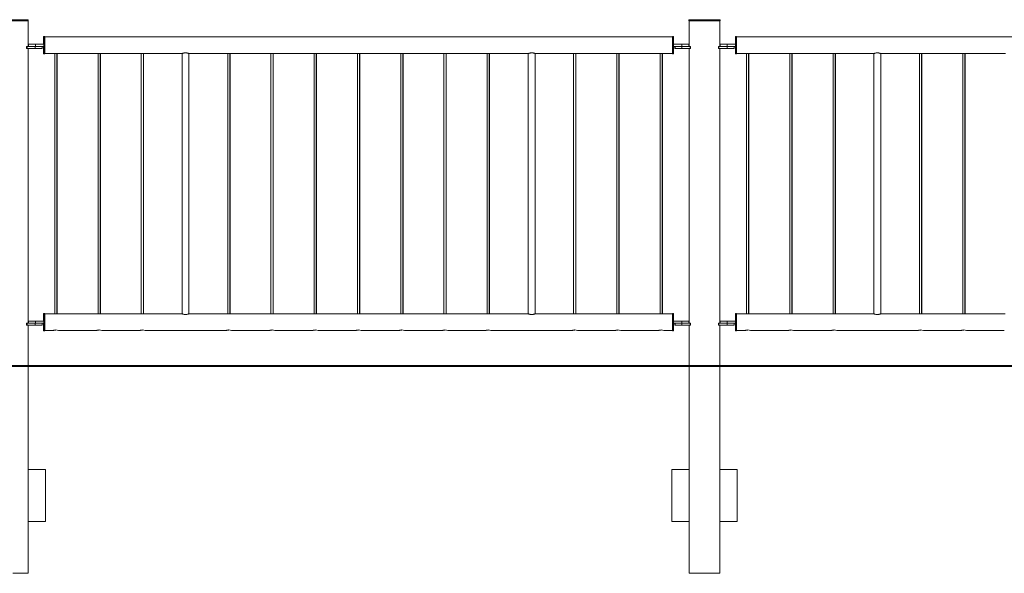
# Model space of a CAD drawing. Units: millimetres. Extents: x 0 to 42, y 0 to 29.8.
# Drawn here: x 22.7 to 25.6, y 4.6 to 6.2 of the extents above; entities that cross this region are included whole.
import ezdxf

# ---------------------------------------------------------------- set-up
doc = ezdxf.new("R2010")
doc.units = ezdxf.units.MM
doc.layers.add('LE_NORM', color=179, linetype='Continuous', lineweight=40)

msp = doc.modelspace()

# ---------------------------------------------------------------- linework, layer by layer
at = {"color": 7, "linetype": 'Continuous', "lineweight": 0}
for p, q in [((22.65958, 6.22875), (22.74958, 6.22875)), ((22.65958, 6.22575), (22.74958, 6.22575)), ((22.74903, 6.15175), (22.74903, 6.22575)), ((22.74958, 6.22575), (22.74958, 6.22875)), ((24.65948, 6.22875), (24.65948, 6.22575)), ((24.65948, 6.22875), (24.65968, 6.22875)), ((24.65948, 6.22575), (24.65968, 6.22575)), ((24.65968, 6.22875), (24.65968, 6.22575)), ((24.65968, 6.22875), (24.74968, 6.22875)), ((24.65968, 6.22575), (24.74968, 6.22575)), ((24.66003, 6.22575), (24.66003, 6.15175)), ((24.66023, 6.22575), (24.66023, 6.15175)), ((24.74913, 6.15175), (24.74913, 6.22575)), ((24.74968, 6.22575), (24.74968, 6.22875)), ((22.79418, 6.17975), (22.79398, 6.17975)), ((22.79398, 6.17975), (22.79398, 6.15775)), ((22.79718, 6.17975), (22.79418, 6.17975)), ((22.79418, 6.15475), (22.79418, 6.17975)), ((22.79718, 6.15475), (22.79718, 6.17975)), ((24.61218, 6.1789), (22.79718, 6.1789)), ((24.61218, 6.17975), (24.61198, 6.17975)), ((24.61198, 6.17975), (24.61198, 6.1789)), ((24.61518, 6.17975), (24.61218, 6.17975)), ((24.61218, 6.15475), (24.61218, 6.17975)), ((24.61518, 6.15475), (24.61518, 6.17975)), ((24.79418, 6.17975), (24.79398, 6.17975)), ((24.79398, 6.17975), (24.79398, 6.15775)), ((24.79718, 6.17975), (24.79418, 6.17975)), ((24.79418, 6.15475), (24.79418, 6.17975)), ((24.79718, 6.15475), (24.79718, 6.17975)), ((26.61218, 6.1789), (24.79718, 6.1789)), ((22.74487, 6.15175), (22.74487, 6.14575)), ((22.74487, 6.15175), (22.74587, 6.15175)), ((22.74587, 6.15175), (22.74587, 6.14575)), ((22.74587, 6.15175), (22.76988, 6.15175)), ((22.74998, 6.15775), (22.74998, 6.15175)), ((22.74998, 6.15775), (22.75018, 6.15775)), ((22.75018, 6.15775), (22.75018, 6.15175)), ((22.75018, 6.15775), (22.77018, 6.15775)), ((22.76988, 6.15175), (22.76988, 6.14575)), ((22.76998, 6.15175), (22.77018, 6.15175)), ((22.77018, 6.15775), (22.77018, 6.15175)), ((22.77018, 6.15775), (22.79418, 6.15775)), ((22.77018, 6.15175), (22.79418, 6.15175)), ((22.78988, 6.14575), (22.78988, 6.15175)), ((22.79398, 6.15175), (22.79398, 6.12975)), ((22.79418, 6.12975), (22.79418, 6.15475)), ((22.79718, 6.12975), (22.79718, 6.15475)), ((24.61218, 6.12975), (24.61218, 6.15475)), ((24.61518, 6.15775), (24.63918, 6.15775)), ((24.61518, 6.12975), (24.61518, 6.15475)), ((24.61518, 6.15175), (24.63918, 6.15175)), ((24.61918, 6.15175), (24.61918, 6.14575)), ((24.61938, 6.15175), (24.61938, 6.14575)), ((24.63918, 6.15775), (24.63918, 6.15175)), ((24.63918, 6.15775), (24.65918, 6.15775)), ((24.63918, 6.15175), (24.63938, 6.15175)), ((24.63938, 6.15175), (24.63938, 6.14575)), ((24.63938, 6.15175), (24.66339, 6.15175)), ((24.65918, 6.15175), (24.65918, 6.15775)), ((24.66339, 6.15175), (24.66339, 6.14575)), ((24.66339, 6.15175), (24.66439, 6.15175)), ((24.66439, 6.14575), (24.66439, 6.15175)), ((24.74497, 6.15175), (24.74497, 6.14575)), ((24.74497, 6.15175), (24.74597, 6.15175)), ((24.74597, 6.15175), (24.74597, 6.14575)), ((24.74597, 6.15175), (24.76998, 6.15175)), ((24.74998, 6.15775), (24.74998, 6.15175)), ((24.74998, 6.15775), (24.75018, 6.15775)), ((24.75018, 6.15775), (24.75018, 6.15175)), ((24.75018, 6.15775), (24.77018, 6.15775)), ((24.76998, 6.15175), (24.76998, 6.14575)), ((24.76998, 6.15175), (24.77018, 6.15175)), ((24.77018, 6.15775), (24.77018, 6.15175)), ((24.77018, 6.15775), (24.79418, 6.15775)), ((24.77018, 6.15175), (24.79418, 6.15175)), ((24.78998, 6.14575), (24.78998, 6.15175)), ((24.79398, 6.15175), (24.79398, 6.12975)), ((24.79418, 6.12975), (24.79418, 6.15475)), ((24.79718, 6.12975), (24.79718, 6.15475)), ((22.74487, 6.14575), (22.74587, 6.14575)), ((22.74587, 6.14575), (22.76988, 6.14575)), ((22.74903, 5.35175), (22.74903, 6.14575)), ((22.76988, 6.14575), (22.78988, 6.14575)), ((22.79398, 6.12975), (22.79418, 6.12975)), ((22.79418, 6.12975), (22.79718, 6.12975)), ((22.79718, 6.1306), (22.82494, 6.1306)), ((22.82618, 6.13078), (22.82618, 5.37845)), ((22.83218, 5.37845), (22.83218, 6.13078)), ((22.83298, 5.37857), (22.83298, 6.13067)), ((22.83338, 6.1306), (22.94994, 6.1306)), ((22.95118, 6.13078), (22.95118, 5.37845)), ((22.95718, 5.37845), (22.95718, 6.13078)), ((22.95798, 5.37857), (22.95798, 6.13067)), ((22.95838, 6.1306), (23.07494, 6.1306)), ((23.07618, 6.13078), (23.07618, 5.37845)), ((23.08218, 5.37845), (23.08218, 6.13078)), ((23.08298, 5.37857), (23.08298, 6.13067)), ((23.08338, 6.1306), (23.19393, 6.1306)), ((23.19398, 6.1306), (23.19398, 5.3789)), ((23.19418, 6.1307), (23.19418, 5.37879)), ((23.21418, 5.3789), (23.21418, 6.1306)), ((23.21429, 6.1306), (23.32494, 6.1306)), ((23.32618, 6.13078), (23.32618, 5.37845)), ((23.33218, 5.37845), (23.33218, 6.13078)), ((23.33298, 5.37857), (23.33298, 6.13067)), ((23.33338, 6.1306), (23.44994, 6.1306)), ((23.45118, 6.13078), (23.45118, 5.37845)), ((23.45718, 5.37845), (23.45718, 6.13078)), ((23.45798, 5.37857), (23.45798, 6.13067)), ((23.45838, 6.1306), (23.57494, 6.1306)), ((23.57618, 6.13078), (23.57618, 5.37845)), ((23.58218, 5.37845), (23.58218, 6.13078)), ((23.58298, 5.37857), (23.58298, 6.13067)), ((23.58338, 6.1306), (23.69994, 6.1306)), ((23.70118, 6.13078), (23.70118, 5.37845)), ((23.70718, 5.37845), (23.70718, 6.13078)), ((23.70798, 5.37857), (23.70798, 6.13067)), ((23.70838, 6.1306), (23.82494, 6.1306)), ((23.82618, 6.13078), (23.82618, 5.37845)), ((23.83218, 5.37845), (23.83218, 6.13078)), ((23.83298, 5.37857), (23.83298, 6.13067)), ((23.83338, 6.1306), (23.94994, 6.1306)), ((23.95118, 6.13078), (23.95118, 5.37845)), ((23.95718, 5.37845), (23.95718, 6.13078)), ((23.95798, 5.37857), (23.95798, 6.13067)), ((23.95838, 6.1306), (24.07494, 6.1306)), ((24.07618, 6.13078), (24.07618, 5.37845)), ((24.08218, 5.37845), (24.08218, 6.13078)), ((24.08298, 5.37857), (24.08298, 6.13067)), ((24.08338, 6.1306), (24.19493, 6.1306)), ((24.19498, 6.1306), (24.19498, 5.3789)), ((24.19518, 6.1307), (24.19518, 5.37879)), ((24.21518, 5.3789), (24.21518, 6.1306)), ((24.21529, 6.1306), (24.32494, 6.1306)), ((24.32618, 6.13078), (24.32618, 5.37845)), ((24.33218, 5.37845), (24.33218, 6.13078)), ((24.33298, 5.37857), (24.33298, 6.13067)), ((24.33338, 6.1306), (24.44994, 6.1306)), ((24.45118, 6.13078), (24.45118, 5.37845)), ((24.45718, 5.37845), (24.45718, 6.13078)), ((24.45798, 5.37857), (24.45798, 6.13067)), ((24.45838, 6.1306), (24.57494, 6.1306)), ((24.57618, 6.13078), (24.57618, 5.37845)), ((24.58218, 5.37845), (24.58218, 6.13078)), ((24.58298, 5.37857), (24.58298, 6.13067)), ((24.58338, 6.1306), (24.61218, 6.1306)), ((24.61198, 6.1306), (24.61198, 6.12975)), ((24.61198, 6.12975), (24.61218, 6.12975)), ((24.61218, 6.12975), (24.61518, 6.12975)), ((24.61918, 6.14575), (24.61938, 6.14575)), ((24.61938, 6.14575), (24.63938, 6.14575)), ((24.63938, 6.14575), (24.66339, 6.14575)), ((24.66003, 6.14575), (24.66003, 5.35175)), ((24.66023, 6.14575), (24.66023, 5.35175)), ((24.66339, 6.14575), (24.66439, 6.14575)), ((24.74497, 6.14575), (24.74597, 6.14575)), ((24.74597, 6.14575), (24.76998, 6.14575)), ((24.74913, 5.35175), (24.74913, 6.14575)), ((24.76998, 6.14575), (24.78998, 6.14575)), ((24.79398, 6.12975), (24.79418, 6.12975)), ((24.79418, 6.12975), (24.79718, 6.12975)), ((24.79718, 6.1306), (24.82494, 6.1306)), ((24.82618, 6.13078), (24.82618, 5.37845)), ((24.83218, 5.37845), (24.83218, 6.13078)), ((24.83298, 5.37857), (24.83298, 6.13067)), ((24.83338, 6.1306), (24.94994, 6.1306)), ((24.95118, 6.13078), (24.95118, 5.37845)), ((24.95718, 5.37845), (24.95718, 6.13078)), ((24.95798, 5.37857), (24.95798, 6.13067)), ((24.95838, 6.1306), (25.07494, 6.1306)), ((25.07618, 6.13078), (25.07618, 5.37845)), ((25.08218, 5.37845), (25.08218, 6.13078)), ((25.08298, 5.37857), (25.08298, 6.13067)), ((25.08338, 6.1306), (25.19393, 6.1306)), ((25.19398, 6.1306), (25.19398, 5.3789)), ((25.19418, 6.1307), (25.19418, 5.37879)), ((25.21418, 5.3789), (25.21418, 6.1306)), ((25.21429, 6.1306), (25.32494, 6.1306)), ((25.32618, 6.13078), (25.32618, 5.37845)), ((25.33218, 5.37845), (25.33218, 6.13078)), ((25.33298, 5.37857), (25.33298, 6.13067)), ((25.33338, 6.1306), (25.44994, 6.1306)), ((25.45118, 6.13078), (25.45118, 5.37845)), ((25.45718, 5.37845), (25.45718, 6.13078)), ((25.45798, 5.37857), (25.45798, 6.13067)), ((25.45838, 6.1306), (25.57494, 6.1306)), ((22.74487, 5.35175), (22.74487, 5.34575)), ((22.74487, 5.35175), (22.74587, 5.35175)), ((22.74587, 5.35175), (22.74587, 5.34575)), ((22.74587, 5.35175), (22.76988, 5.35175)), ((22.74998, 5.35775), (22.74998, 5.35175)), ((22.74998, 5.35775), (22.75018, 5.35775)), ((22.75018, 5.35775), (22.75018, 5.35175)), ((22.75018, 5.35775), (22.77018, 5.35775)), ((22.76988, 5.35175), (22.76988, 5.34575)), ((22.76998, 5.35175), (22.77018, 5.35175)), ((22.77018, 5.35775), (22.77018, 5.35175)), ((22.77018, 5.35775), (22.79418, 5.35775)), ((22.77018, 5.35175), (22.79418, 5.35175)), ((22.78988, 5.34575), (22.78988, 5.35175)), ((22.79418, 5.37975), (22.79398, 5.37975)), ((22.79398, 5.37975), (22.79398, 5.35775)), ((22.79398, 5.35175), (22.79398, 5.32975)), ((22.79718, 5.37975), (22.79418, 5.37975)), ((22.79418, 5.32975), (22.79418, 5.37975)), ((22.79718, 5.32975), (22.79718, 5.37975)), ((22.82369, 5.3789), (22.79718, 5.3789)), ((22.82445, 5.3789), (22.82369, 5.3789)), ((22.94869, 5.3789), (22.8347, 5.3789)), ((22.94945, 5.3789), (22.94869, 5.3789)), ((23.07369, 5.3789), (22.9597, 5.3789)), ((23.07445, 5.3789), (23.07369, 5.3789)), ((23.19393, 5.3789), (23.0847, 5.3789)), ((23.32369, 5.3789), (23.21429, 5.3789)), ((23.32445, 5.3789), (23.32369, 5.3789)), ((23.44869, 5.3789), (23.3347, 5.3789)), ((23.44945, 5.3789), (23.44869, 5.3789)), ((23.57369, 5.3789), (23.4597, 5.3789)), ((23.57445, 5.3789), (23.57369, 5.3789)), ((23.69869, 5.3789), (23.5847, 5.3789)), ((23.69945, 5.3789), (23.69869, 5.3789)), ((23.82369, 5.3789), (23.7097, 5.3789)), ((23.82445, 5.3789), (23.82369, 5.3789)), ((23.94869, 5.3789), (23.8347, 5.3789)), ((23.94945, 5.3789), (23.94869, 5.3789)), ((24.07369, 5.3789), (23.9597, 5.3789)), ((24.07445, 5.3789), (24.07369, 5.3789)), ((24.19493, 5.3789), (24.0847, 5.3789)), ((24.32369, 5.3789), (24.21529, 5.3789)), ((24.32445, 5.3789), (24.32369, 5.3789)), ((24.44869, 5.3789), (24.3347, 5.3789)), ((24.44945, 5.3789), (24.44869, 5.3789)), ((24.57369, 5.3789), (24.4597, 5.3789)), ((24.57445, 5.3789), (24.57369, 5.3789)), ((24.61218, 5.3789), (24.5847, 5.3789)), ((24.61218, 5.37975), (24.61198, 5.37975)), ((24.61198, 5.37975), (24.61198, 5.3789)), ((24.61518, 5.37975), (24.61218, 5.37975)), ((24.61218, 5.32975), (24.61218, 5.37975)), ((24.61518, 5.32975), (24.61518, 5.37975)), ((24.61518, 5.35775), (24.63918, 5.35775)), ((24.61518, 5.35175), (24.63918, 5.35175)), ((24.61918, 5.35175), (24.61918, 5.34575)), ((24.61938, 5.35175), (24.61938, 5.34575)), ((24.63918, 5.35775), (24.63918, 5.35175)), ((24.63918, 5.35775), (24.65918, 5.35775)), ((24.63918, 5.35175), (24.63938, 5.35175)), ((24.63938, 5.35175), (24.63938, 5.34575)), ((24.63938, 5.35175), (24.66339, 5.35175)), ((24.65918, 5.35175), (24.65918, 5.35775)), ((24.66339, 5.35175), (24.66339, 5.34575)), ((24.66339, 5.35175), (24.66439, 5.35175)), ((24.66439, 5.34575), (24.66439, 5.35175)), ((24.74497, 5.35175), (24.74497, 5.34575)), ((24.74497, 5.35175), (24.74597, 5.35175)), ((24.74597, 5.35175), (24.74597, 5.34575)), ((24.74597, 5.35175), (24.76998, 5.35175)), ((24.74998, 5.35775), (24.74998, 5.35175)), ((24.74998, 5.35775), (24.75018, 5.35775)), ((24.75018, 5.35775), (24.75018, 5.35175)), ((24.75018, 5.35775), (24.77018, 5.35775)), ((24.76998, 5.35175), (24.76998, 5.34575)), ((24.76998, 5.35175), (24.77018, 5.35175)), ((24.77018, 5.35775), (24.77018, 5.35175)), ((24.77018, 5.35775), (24.79418, 5.35775)), ((24.77018, 5.35175), (24.79418, 5.35175)), ((24.78998, 5.34575), (24.78998, 5.35175)), ((24.79418, 5.37975), (24.79398, 5.37975)), ((24.79398, 5.37975), (24.79398, 5.35775)), ((24.79398, 5.35175), (24.79398, 5.32975)), ((24.79718, 5.37975), (24.79418, 5.37975)), ((24.79418, 5.32975), (24.79418, 5.37975)), ((24.79718, 5.32975), (24.79718, 5.37975)), ((24.82369, 5.3789), (24.79718, 5.3789)), ((24.82445, 5.3789), (24.82369, 5.3789)), ((24.94869, 5.3789), (24.8347, 5.3789)), ((24.94945, 5.3789), (24.94869, 5.3789)), ((25.07369, 5.3789), (24.9597, 5.3789)), ((25.07445, 5.3789), (25.07369, 5.3789)), ((25.19393, 5.3789), (25.0847, 5.3789)), ((25.32369, 5.3789), (25.21429, 5.3789)), ((25.32445, 5.3789), (25.32369, 5.3789)), ((25.44869, 5.3789), (25.3347, 5.3789)), ((25.44945, 5.3789), (25.44869, 5.3789)), ((25.57369, 5.3789), (25.4597, 5.3789)), ((22.74487, 5.34575), (22.74587, 5.34575)), ((22.74587, 5.34575), (22.76988, 5.34575)), ((22.74903, 4.92875), (22.74903, 5.34575)), ((22.76988, 5.34575), (22.78988, 5.34575)), ((22.79398, 5.32975), (22.79418, 5.32975)), ((22.79418, 5.32975), (22.79718, 5.32975)), ((22.79718, 5.3306), (22.82124, 5.3306)), ((22.82125, 5.3306), (22.82193, 5.3306)), ((22.83723, 5.3306), (22.94624, 5.3306)), ((22.94625, 5.3306), (22.94693, 5.3306)), ((22.96223, 5.3306), (23.07124, 5.3306)), ((23.07125, 5.3306), (23.07193, 5.3306)), ((23.08723, 5.3306), (23.32124, 5.3306)), ((23.32125, 5.3306), (23.32193, 5.3306)), ((23.33723, 5.3306), (23.44624, 5.3306)), ((23.44625, 5.3306), (23.44693, 5.3306)), ((23.46223, 5.3306), (23.57124, 5.3306)), ((23.57125, 5.3306), (23.57193, 5.3306)), ((23.58723, 5.3306), (23.69624, 5.3306)), ((23.69625, 5.3306), (23.69693, 5.3306)), ((23.71223, 5.3306), (23.82124, 5.3306)), ((23.82125, 5.3306), (23.82193, 5.3306)), ((23.83723, 5.3306), (23.94624, 5.3306)), ((23.94625, 5.3306), (23.94693, 5.3306)), ((23.96223, 5.3306), (24.07124, 5.3306)), ((24.07125, 5.3306), (24.07193, 5.3306)), ((24.08723, 5.3306), (24.32124, 5.3306)), ((24.32125, 5.3306), (24.32193, 5.3306)), ((24.33723, 5.3306), (24.44624, 5.3306)), ((24.44625, 5.3306), (24.44693, 5.3306)), ((24.46223, 5.3306), (24.57124, 5.3306)), ((24.57125, 5.3306), (24.57193, 5.3306)), ((24.58723, 5.3306), (24.61218, 5.3306)), ((24.61198, 5.3306), (24.61198, 5.32975)), ((24.61198, 5.32975), (24.61218, 5.32975)), ((24.61218, 5.32975), (24.61518, 5.32975)), ((24.61918, 5.34575), (24.61938, 5.34575)), ((24.61938, 5.34575), (24.63938, 5.34575)), ((24.63938, 5.34575), (24.66339, 5.34575)), ((24.66003, 5.34575), (24.66003, 4.92875)), ((24.66023, 5.34575), (24.66023, 4.92875)), ((24.66339, 5.34575), (24.66439, 5.34575)), ((24.74497, 5.34575), (24.74597, 5.34575)), ((24.74597, 5.34575), (24.76998, 5.34575)), ((24.74913, 4.92875), (24.74913, 5.34575)), ((24.76998, 5.34575), (24.78998, 5.34575)), ((24.79398, 5.32975), (24.79418, 5.32975)), ((24.79418, 5.32975), (24.79718, 5.32975)), ((24.79718, 5.3306), (24.82124, 5.3306)), ((24.82125, 5.3306), (24.82193, 5.3306)), ((24.83723, 5.3306), (24.94624, 5.3306)), ((24.94625, 5.3306), (24.94693, 5.3306)), ((24.96223, 5.3306), (25.07124, 5.3306)), ((25.07125, 5.3306), (25.07193, 5.3306)), ((25.08723, 5.3306), (25.32124, 5.3306)), ((25.32125, 5.3306), (25.32193, 5.3306)), ((25.33723, 5.3306), (25.44624, 5.3306)), ((25.44625, 5.3306), (25.44693, 5.3306)), ((25.46223, 5.3306), (25.57124, 5.3306)), ((22.74903, 4.77875), (22.74903, 4.92875)), ((22.74903, 4.92875), (22.79903, 4.92875)), ((22.79903, 4.92875), (22.79903, 4.77875)), ((24.61023, 4.92875), (24.61003, 4.92875)), ((24.61003, 4.92875), (24.61003, 4.77875)), ((24.66023, 4.92875), (24.61023, 4.92875)), ((24.61023, 4.92875), (24.61023, 4.77875)), ((24.66023, 4.77875), (24.66023, 4.92875)), ((24.74913, 4.92875), (24.79913, 4.92875)), ((24.74913, 4.77875), (24.74913, 4.92875)), ((24.79913, 4.92875), (24.79913, 4.77875)), ((22.74903, 4.62875), (22.74903, 4.77875)), ((22.79903, 4.77875), (22.74903, 4.77875)), ((24.61003, 4.77875), (24.61023, 4.77875)), ((24.61023, 4.77875), (24.66023, 4.77875)), ((24.66003, 4.77875), (24.66003, 4.62875)), ((24.66023, 4.77875), (24.66023, 4.62875)), ((24.74913, 4.62875), (24.74913, 4.77875)), ((24.79913, 4.77875), (24.74913, 4.77875)), ((22.74903, 4.62875), (22.70458, 4.62875)), ((24.66023, 4.62875), (24.66003, 4.62875)), ((24.74913, 4.62875), (24.66023, 4.62875))]:
    msp.add_line(p, q, dxfattribs=at)
for centre, start, end in [((22.82918, 5.30718), 71.03161, 108.70896), ((22.95418, 5.30718), 71.03161, 108.70896), ((23.07918, 5.30718), 71.03161, 108.70896), ((23.32918, 5.30718), 71.03161, 108.70896), ((23.45418, 5.30718), 71.03161, 108.70896), ((23.57918, 5.30718), 71.03161, 108.70896), ((23.70418, 5.30718), 71.03153, 108.70904), ((23.82918, 5.30718), 71.03181, 108.70876), ((23.95418, 5.30718), 71.03181, 108.70876), ((24.07918, 5.30718), 71.03181, 108.70876), ((24.32918, 5.30718), 71.03181, 108.70876), ((24.45418, 5.30718), 71.03181, 108.70876), ((24.57918, 5.30718), 71.03181, 108.70876), ((24.82918, 5.30718), 71.03181, 108.70876), ((24.95418, 5.30718), 71.03181, 108.70876), ((25.07918, 5.30718), 71.03181, 108.70876), ((25.32918, 5.30718), 71.03181, 108.70876), ((25.45418, 5.30718), 71.03181, 108.70876)]:
    msp.add_arc(centre, 0.02476, start, end, dxfattribs=at)
for points, knots in [([(22.82494, 6.1306), (22.82498, 6.13061), (22.82505, 6.13062), (22.82575, 6.13073), (22.82679, 6.13086), (22.82801, 6.13096), (22.82883, 6.13097), (22.82918, 6.13097)], [0, 0, 0, 0, 0.2030944, 0.4146693, 0.6289593, 0.8448396, 1, 1, 1, 1]), ([(22.82918, 6.13097), (22.82965, 6.13097), (22.8306, 6.13095), (22.83187, 6.13083), (22.83282, 6.1307), (22.83337, 6.13061), (22.83337, 6.13061), (22.83338, 6.13061)], [0, 0, 0, 0, 0.2125492, 0.4250628, 0.639625, 0.8555772, 1, 1, 1, 1]), ([(22.94994, 6.1306), (22.94998, 6.13061), (22.95005, 6.13062), (22.95075, 6.13073), (22.95179, 6.13086), (22.95301, 6.13096), (22.95383, 6.13097), (22.95418, 6.13097)], [0, 0, 0, 0, 0.2030944, 0.4146693, 0.6289593, 0.8448396, 1, 1, 1, 1]), ([(22.95418, 6.13097), (22.95465, 6.13097), (22.9556, 6.13095), (22.95687, 6.13083), (22.95782, 6.1307), (22.95837, 6.13061), (22.95837, 6.13061), (22.95838, 6.13061)], [0, 0, 0, 0, 0.2125492, 0.4250628, 0.639625, 0.8555772, 1, 1, 1, 1]), ([(23.07494, 6.1306), (23.07498, 6.13061), (23.07505, 6.13062), (23.07575, 6.13073), (23.07679, 6.13086), (23.07801, 6.13096), (23.07883, 6.13097), (23.07918, 6.13097)], [0, 0, 0, 0, 0.2030944, 0.4146693, 0.6289593, 0.8448396, 1, 1, 1, 1]), ([(23.07918, 6.13097), (23.07965, 6.13097), (23.0806, 6.13095), (23.08187, 6.13083), (23.08282, 6.1307), (23.08337, 6.13061), (23.08337, 6.13061), (23.08338, 6.13061)], [0, 0, 0, 0, 0.2125492, 0.4250628, 0.639625, 0.8555772, 1, 1, 1, 1]), ([(23.21429, 6.13065), (23.21433, 6.13064), (23.21444, 6.13059), (23.21352, 6.13098), (23.2117, 6.13166), (23.20941, 6.13231), (23.20723, 6.13269), (23.20499, 6.13292), (23.20218, 6.13287), (23.19911, 6.13236), (23.19649, 6.1316), (23.19459, 6.13088), (23.19396, 6.13061), (23.19393, 6.1306), (23.19393, 6.1306)], [0, 0, 0, 0, 0.0426194, 0.1405838, 0.24166, 0.3502137, 0.4046438, 0.4609206, 0.5623973, 0.6588712, 0.7613116, 0.8715984, 0.9799815, 1, 1, 1, 1]), ([(23.32494, 6.1306), (23.32498, 6.13061), (23.32505, 6.13062), (23.32575, 6.13073), (23.32679, 6.13086), (23.32801, 6.13096), (23.32883, 6.13097), (23.32918, 6.13097)], [0, 0, 0, 0, 0.2030944, 0.4146693, 0.6289593, 0.8448396, 1, 1, 1, 1]), ([(23.32918, 6.13097), (23.32965, 6.13097), (23.3306, 6.13095), (23.33187, 6.13083), (23.33282, 6.1307), (23.33337, 6.13061), (23.33337, 6.13061), (23.33338, 6.13061)], [0, 0, 0, 0, 0.2125492, 0.4250628, 0.639625, 0.8555772, 1, 1, 1, 1]), ([(23.44994, 6.1306), (23.44998, 6.13061), (23.45005, 6.13062), (23.45075, 6.13073), (23.45179, 6.13086), (23.45301, 6.13096), (23.45383, 6.13097), (23.45418, 6.13097)], [0, 0, 0, 0, 0.2030944, 0.4146693, 0.6289593, 0.8448396, 1, 1, 1, 1]), ([(23.45418, 6.13097), (23.45465, 6.13097), (23.4556, 6.13095), (23.45687, 6.13083), (23.45782, 6.1307), (23.45837, 6.13061), (23.45837, 6.13061), (23.45838, 6.13061)], [0, 0, 0, 0, 0.2125492, 0.4250628, 0.639625, 0.8555772, 1, 1, 1, 1]), ([(23.57494, 6.1306), (23.57498, 6.13061), (23.57505, 6.13062), (23.57575, 6.13073), (23.57679, 6.13086), (23.57801, 6.13096), (23.57883, 6.13097), (23.57918, 6.13097)], [0, 0, 0, 0, 0.2030944, 0.4146693, 0.6289593, 0.8448396, 1, 1, 1, 1]), ([(23.57918, 6.13097), (23.57965, 6.13097), (23.5806, 6.13095), (23.58187, 6.13083), (23.58282, 6.1307), (23.58337, 6.13061), (23.58337, 6.13061), (23.58338, 6.13061)], [0, 0, 0, 0, 0.2125492, 0.4250628, 0.639625, 0.8555772, 1, 1, 1, 1]), ([(23.69994, 6.1306), (23.69998, 6.13061), (23.70005, 6.13062), (23.70075, 6.13073), (23.70179, 6.13086), (23.70301, 6.13096), (23.70383, 6.13097), (23.70418, 6.13097)], [0, 0, 0, 0, 0.2030944, 0.4146693, 0.6289593, 0.8448396, 1, 1, 1, 1]), ([(23.70418, 6.13097), (23.70465, 6.13097), (23.7056, 6.13095), (23.70687, 6.13083), (23.70782, 6.1307), (23.70837, 6.13061), (23.70837, 6.13061), (23.70838, 6.13061)], [0, 0, 0, 0, 0.21256755, 0.42506613, 0.63961693, 0.85557671, 1, 1, 1, 1]), ([(23.82494, 6.1306), (23.82498, 6.13061), (23.82505, 6.13062), (23.82575, 6.13073), (23.82679, 6.13086), (23.82801, 6.13096), (23.82883, 6.13097), (23.82918, 6.13097)], [0, 0, 0, 0, 0.203098, 0.4146932, 0.628987, 0.8448546, 1, 1, 1, 1]), ([(23.82918, 6.13097), (23.82965, 6.13097), (23.8306, 6.13095), (23.83187, 6.13083), (23.83282, 6.1307), (23.83337, 6.13061), (23.83337, 6.13061), (23.83338, 6.13061)], [0, 0, 0, 0, 0.2125815, 0.4250763, 0.6396233, 0.8555793, 1, 1, 1, 1]), ([(23.94994, 6.1306), (23.94998, 6.13061), (23.95005, 6.13062), (23.95075, 6.13073), (23.95179, 6.13086), (23.95301, 6.13096), (23.95383, 6.13097), (23.95418, 6.13097)], [0, 0, 0, 0, 0.203098, 0.4146932, 0.628987, 0.8448546, 1, 1, 1, 1]), ([(23.95418, 6.13097), (23.95465, 6.13097), (23.9556, 6.13095), (23.95687, 6.13083), (23.95782, 6.1307), (23.95837, 6.13061), (23.95837, 6.13061), (23.95838, 6.13061)], [0, 0, 0, 0, 0.2125815, 0.4250763, 0.6396233, 0.8555793, 1, 1, 1, 1]), ([(24.07494, 6.1306), (24.07498, 6.13061), (24.07505, 6.13062), (24.07575, 6.13073), (24.07679, 6.13086), (24.07801, 6.13096), (24.07883, 6.13097), (24.07918, 6.13097)], [0, 0, 0, 0, 0.203098, 0.4146932, 0.628987, 0.8448546, 1, 1, 1, 1]), ([(24.07918, 6.13097), (24.07965, 6.13097), (24.0806, 6.13095), (24.08187, 6.13083), (24.08282, 6.1307), (24.08337, 6.13061), (24.08337, 6.13061), (24.08338, 6.13061)], [0, 0, 0, 0, 0.2125815, 0.4250763, 0.6396233, 0.8555793, 1, 1, 1, 1]), ([(24.21529, 6.13065), (24.21533, 6.13064), (24.21544, 6.13059), (24.21452, 6.13098), (24.2127, 6.13166), (24.21041, 6.13231), (24.20823, 6.13269), (24.20599, 6.13292), (24.20318, 6.13287), (24.20011, 6.13236), (24.19749, 6.1316), (24.19559, 6.13088), (24.19496, 6.13061), (24.19493, 6.1306), (24.19493, 6.1306)], [0, 0, 0, 0, 0.0426196, 0.1405853, 0.2416616, 0.3502155, 0.4046458, 0.4609191, 0.5623997, 0.6588737, 0.7613115, 0.8715966, 0.9799815, 1, 1, 1, 1]), ([(24.32494, 6.1306), (24.32498, 6.13061), (24.32505, 6.13062), (24.32575, 6.13073), (24.32679, 6.13086), (24.32801, 6.13096), (24.32883, 6.13097), (24.32918, 6.13097)], [0, 0, 0, 0, 0.203098, 0.4146932, 0.628987, 0.8448546, 1, 1, 1, 1]), ([(24.32918, 6.13097), (24.32965, 6.13097), (24.3306, 6.13095), (24.33187, 6.13083), (24.33282, 6.1307), (24.33337, 6.13061), (24.33337, 6.13061), (24.33338, 6.13061)], [0, 0, 0, 0, 0.2125815, 0.4250763, 0.6396233, 0.8555793, 1, 1, 1, 1]), ([(24.44994, 6.1306), (24.44998, 6.13061), (24.45005, 6.13062), (24.45075, 6.13073), (24.45179, 6.13086), (24.45301, 6.13096), (24.45383, 6.13097), (24.45418, 6.13097)], [0, 0, 0, 0, 0.203098, 0.4146932, 0.628987, 0.8448546, 1, 1, 1, 1]), ([(24.45418, 6.13097), (24.45465, 6.13097), (24.4556, 6.13095), (24.45687, 6.13083), (24.45782, 6.1307), (24.45837, 6.13061), (24.45837, 6.13061), (24.45838, 6.13061)], [0, 0, 0, 0, 0.2125815, 0.4250763, 0.6396233, 0.8555793, 1, 1, 1, 1]), ([(24.57494, 6.1306), (24.57498, 6.13061), (24.57505, 6.13062), (24.57575, 6.13073), (24.57679, 6.13086), (24.57801, 6.13096), (24.57883, 6.13097), (24.57918, 6.13097)], [0, 0, 0, 0, 0.203098, 0.4146932, 0.628987, 0.8448546, 1, 1, 1, 1]), ([(24.57918, 6.13097), (24.57965, 6.13097), (24.5806, 6.13095), (24.58187, 6.13083), (24.58282, 6.1307), (24.58337, 6.13061), (24.58337, 6.13061), (24.58338, 6.13061)], [0, 0, 0, 0, 0.2125815, 0.4250763, 0.6396233, 0.8555793, 1, 1, 1, 1]), ([(24.82494, 6.1306), (24.82498, 6.13061), (24.82505, 6.13062), (24.82575, 6.13073), (24.82679, 6.13086), (24.82801, 6.13096), (24.82883, 6.13097), (24.82918, 6.13097)], [0, 0, 0, 0, 0.203098, 0.4146932, 0.628987, 0.8448546, 1, 1, 1, 1]), ([(24.82918, 6.13097), (24.82965, 6.13097), (24.8306, 6.13095), (24.83187, 6.13083), (24.83282, 6.1307), (24.83337, 6.13061), (24.83337, 6.13061), (24.83338, 6.13061)], [0, 0, 0, 0, 0.2125815, 0.4250763, 0.6396233, 0.8555793, 1, 1, 1, 1]), ([(24.94994, 6.1306), (24.94998, 6.13061), (24.95005, 6.13062), (24.95075, 6.13073), (24.95179, 6.13086), (24.95301, 6.13096), (24.95383, 6.13097), (24.95418, 6.13097)], [0, 0, 0, 0, 0.203098, 0.4146932, 0.628987, 0.8448546, 1, 1, 1, 1]), ([(24.95418, 6.13097), (24.95465, 6.13097), (24.9556, 6.13095), (24.95687, 6.13083), (24.95782, 6.1307), (24.95837, 6.13061), (24.95837, 6.13061), (24.95838, 6.13061)], [0, 0, 0, 0, 0.2125815, 0.4250763, 0.6396233, 0.8555793, 1, 1, 1, 1]), ([(25.07494, 6.1306), (25.07498, 6.13061), (25.07505, 6.13062), (25.07575, 6.13073), (25.07679, 6.13086), (25.07801, 6.13096), (25.07883, 6.13097), (25.07918, 6.13097)], [0, 0, 0, 0, 0.203098, 0.4146932, 0.628987, 0.8448546, 1, 1, 1, 1]), ([(25.07918, 6.13097), (25.07965, 6.13097), (25.0806, 6.13095), (25.08187, 6.13083), (25.08282, 6.1307), (25.08337, 6.13061), (25.08337, 6.13061), (25.08338, 6.13061)], [0, 0, 0, 0, 0.2125815, 0.4250763, 0.6396233, 0.8555793, 1, 1, 1, 1]), ([(25.21429, 6.13065), (25.21433, 6.13064), (25.21444, 6.13059), (25.21352, 6.13098), (25.2117, 6.13166), (25.20941, 6.13231), (25.20723, 6.13269), (25.20499, 6.13292), (25.20218, 6.13287), (25.19911, 6.13236), (25.19649, 6.1316), (25.19459, 6.13088), (25.19396, 6.13061), (25.19393, 6.1306), (25.19393, 6.1306)], [0, 0, 0, 0, 0.0426195, 0.140585, 0.2416611, 0.3502147, 0.4046449, 0.460918, 0.5623984, 0.6588723, 0.7613098, 0.8715986, 0.9799816, 1, 1, 1, 1]), ([(25.32494, 6.1306), (25.32498, 6.13061), (25.32505, 6.13062), (25.32575, 6.13073), (25.32679, 6.13086), (25.32801, 6.13096), (25.32883, 6.13097), (25.32918, 6.13097)], [0, 0, 0, 0, 0.203098, 0.4146932, 0.628987, 0.8448546, 1, 1, 1, 1]), ([(25.32918, 6.13097), (25.32965, 6.13097), (25.3306, 6.13095), (25.33187, 6.13083), (25.33282, 6.1307), (25.33337, 6.13061), (25.33337, 6.13061), (25.33338, 6.13061)], [0, 0, 0, 0, 0.2125815, 0.4250763, 0.6396233, 0.8555793, 1, 1, 1, 1]), ([(25.44994, 6.1306), (25.44998, 6.13061), (25.45005, 6.13062), (25.45075, 6.13073), (25.45179, 6.13086), (25.45301, 6.13096), (25.45383, 6.13097), (25.45418, 6.13097)], [0, 0, 0, 0, 0.203098, 0.4146932, 0.628987, 0.8448546, 1, 1, 1, 1]), ([(25.45418, 6.13097), (25.45465, 6.13097), (25.4556, 6.13095), (25.45687, 6.13083), (25.45782, 6.1307), (25.45837, 6.13061), (25.45837, 6.13061), (25.45838, 6.13061)], [0, 0, 0, 0, 0.2125815, 0.4250763, 0.6396233, 0.8555793, 1, 1, 1, 1]), ([(22.82369, 5.37888), (22.82368, 5.37889), (22.8236, 5.3789), (22.82408, 5.37879), (22.82509, 5.37859), (22.82661, 5.37837), (22.82842, 5.37824), (22.83031, 5.37825), (22.83204, 5.37841), (22.83349, 5.37863), (22.83441, 5.37882), (22.83481, 5.37892), (22.83471, 5.37889), (22.8347, 5.37889)], [0, 0, 0, 0, 0.0329788, 0.1374284, 0.2427431, 0.350477, 0.4585568, 0.5642082, 0.6684759, 0.7745172, 0.8827383, 0.9902144, 1, 1, 1, 1]), ([(22.94869, 5.37888), (22.94868, 5.37889), (22.9486, 5.3789), (22.94908, 5.37879), (22.95009, 5.37859), (22.95161, 5.37837), (22.95342, 5.37824), (22.95531, 5.37825), (22.95704, 5.37841), (22.95849, 5.37863), (22.95941, 5.37882), (22.95981, 5.37892), (22.95971, 5.37889), (22.9597, 5.37889)], [0, 0, 0, 0, 0.0329788, 0.1374284, 0.2427431, 0.350477, 0.4585568, 0.5642082, 0.6684759, 0.7745172, 0.8827383, 0.9902144, 1, 1, 1, 1]), ([(23.07369, 5.37888), (23.07368, 5.37889), (23.0736, 5.3789), (23.07408, 5.37879), (23.07509, 5.37859), (23.07661, 5.37837), (23.07842, 5.37824), (23.08031, 5.37825), (23.08204, 5.37841), (23.08349, 5.37863), (23.08441, 5.37882), (23.08481, 5.37892), (23.08471, 5.37889), (23.0847, 5.37889)], [0, 0, 0, 0, 0.0329788, 0.1374284, 0.2427431, 0.350477, 0.4585568, 0.5642082, 0.6684759, 0.7745172, 0.8827383, 0.9902144, 1, 1, 1, 1]), ([(23.19393, 5.3789), (23.19403, 5.37885), (23.19424, 5.37876), (23.19584, 5.37813), (23.19827, 5.37734), (23.20144, 5.37669), (23.2049, 5.37654), (23.20811, 5.3769), (23.21092, 5.37759), (23.21311, 5.37835), (23.21435, 5.37886), (23.21431, 5.37885), (23.21429, 5.37884)], [0, 0, 0, 0, 0.1011093, 0.202036, 0.3077498, 0.4188198, 0.524317, 0.6214259, 0.7207043, 0.8287057, 0.9392881, 1, 1, 1, 1]), ([(23.32369, 5.37888), (23.32368, 5.37889), (23.3236, 5.3789), (23.32408, 5.37879), (23.32509, 5.37859), (23.32661, 5.37837), (23.32842, 5.37824), (23.33031, 5.37825), (23.33204, 5.37841), (23.33349, 5.37863), (23.33441, 5.37882), (23.33481, 5.37892), (23.33471, 5.37889), (23.3347, 5.37889)], [0, 0, 0, 0, 0.0329788, 0.1374284, 0.2427431, 0.350477, 0.4585568, 0.5642082, 0.6684759, 0.7745172, 0.8827383, 0.9902144, 1, 1, 1, 1]), ([(23.44869, 5.37888), (23.44868, 5.37889), (23.4486, 5.3789), (23.44908, 5.37879), (23.45009, 5.37859), (23.45161, 5.37837), (23.45342, 5.37824), (23.45531, 5.37825), (23.45704, 5.37841), (23.45849, 5.37863), (23.45941, 5.37882), (23.45981, 5.37892), (23.45971, 5.37889), (23.4597, 5.37889)], [0, 0, 0, 0, 0.0329788, 0.1374284, 0.2427431, 0.350477, 0.4585568, 0.5642082, 0.6684759, 0.7745172, 0.8827383, 0.9902144, 1, 1, 1, 1]), ([(23.57369, 5.37888), (23.57368, 5.37889), (23.5736, 5.3789), (23.57408, 5.37879), (23.57509, 5.37859), (23.57661, 5.37837), (23.57842, 5.37824), (23.58031, 5.37825), (23.58204, 5.37841), (23.58349, 5.37863), (23.58441, 5.37882), (23.58481, 5.37892), (23.58471, 5.37889), (23.5847, 5.37889)], [0, 0, 0, 0, 0.0329788, 0.1374284, 0.2427431, 0.350477, 0.4585568, 0.5642082, 0.6684759, 0.7745172, 0.8827383, 0.9902144, 1, 1, 1, 1]), ([(23.69869, 5.37888), (23.69868, 5.37889), (23.6986, 5.3789), (23.69908, 5.37879), (23.70009, 5.37859), (23.70161, 5.37837), (23.70342, 5.37824), (23.70531, 5.37825), (23.70704, 5.37841), (23.70849, 5.37863), (23.70941, 5.37882), (23.70981, 5.37892), (23.70971, 5.37889), (23.7097, 5.37889)], [0, 0, 0, 0, 0.0329787, 0.1374284, 0.242743, 0.350477, 0.4585567, 0.564208, 0.6684822, 0.7745182, 0.8827392, 0.9902153, 1, 1, 1, 1]), ([(23.82369, 5.37888), (23.82368, 5.37889), (23.8236, 5.3789), (23.82408, 5.37879), (23.82509, 5.37859), (23.82661, 5.37837), (23.82842, 5.37824), (23.83031, 5.37825), (23.83204, 5.37841), (23.83349, 5.37863), (23.83441, 5.37882), (23.83481, 5.37892), (23.83471, 5.37889), (23.8347, 5.37889)], [0, 0, 0, 0, 0.032979, 0.1374283, 0.2427462, 0.3504797, 0.458559, 0.5642099, 0.6684836, 0.7745192, 0.8827397, 0.9902154, 1, 1, 1, 1]), ([(23.94869, 5.37888), (23.94868, 5.37889), (23.9486, 5.3789), (23.94908, 5.37879), (23.95009, 5.37859), (23.95161, 5.37837), (23.95342, 5.37824), (23.95531, 5.37825), (23.95704, 5.37841), (23.95849, 5.37863), (23.95941, 5.37882), (23.95981, 5.37892), (23.95971, 5.37889), (23.9597, 5.37889)], [0, 0, 0, 0, 0.032979, 0.1374283, 0.2427462, 0.3504797, 0.458559, 0.5642099, 0.6684836, 0.7745192, 0.8827397, 0.9902154, 1, 1, 1, 1]), ([(24.07369, 5.37888), (24.07368, 5.37889), (24.0736, 5.3789), (24.07408, 5.37879), (24.07509, 5.37859), (24.07661, 5.37837), (24.07842, 5.37824), (24.08031, 5.37825), (24.08204, 5.37841), (24.08349, 5.37863), (24.08441, 5.37882), (24.08481, 5.37892), (24.08471, 5.37889), (24.0847, 5.37889)], [0, 0, 0, 0, 0.032979, 0.1374283, 0.2427462, 0.3504797, 0.458559, 0.5642099, 0.6684836, 0.7745192, 0.8827397, 0.9902154, 1, 1, 1, 1]), ([(24.19493, 5.3789), (24.19503, 5.37885), (24.19524, 5.37876), (24.19684, 5.37813), (24.19927, 5.37734), (24.20244, 5.37669), (24.2059, 5.37654), (24.20911, 5.3769), (24.21192, 5.37759), (24.21411, 5.37835), (24.21535, 5.37886), (24.21531, 5.37885), (24.21529, 5.37884)], [0, 0, 0, 0, 0.1011087, 0.202037, 0.3077509, 0.4188241, 0.5243177, 0.6214229, 0.7207044, 0.8287058, 0.9392882, 1, 1, 1, 1]), ([(24.32369, 5.37888), (24.32368, 5.37889), (24.3236, 5.3789), (24.32408, 5.37879), (24.32509, 5.37859), (24.32661, 5.37837), (24.32842, 5.37824), (24.33031, 5.37825), (24.33204, 5.37841), (24.33349, 5.37863), (24.33441, 5.37882), (24.33481, 5.37892), (24.33471, 5.37889), (24.3347, 5.37889)], [0, 0, 0, 0, 0.032979, 0.1374283, 0.2427462, 0.3504797, 0.458559, 0.5642099, 0.6684836, 0.7745192, 0.8827397, 0.9902154, 1, 1, 1, 1]), ([(24.44869, 5.37888), (24.44868, 5.37889), (24.4486, 5.3789), (24.44908, 5.37879), (24.45009, 5.37859), (24.45161, 5.37837), (24.45342, 5.37824), (24.45531, 5.37825), (24.45704, 5.37841), (24.45849, 5.37863), (24.45941, 5.37882), (24.45981, 5.37892), (24.45971, 5.37889), (24.4597, 5.37889)], [0, 0, 0, 0, 0.032979, 0.1374283, 0.2427462, 0.3504797, 0.458559, 0.5642099, 0.6684836, 0.7745192, 0.8827397, 0.9902154, 1, 1, 1, 1]), ([(24.57369, 5.37888), (24.57368, 5.37889), (24.5736, 5.3789), (24.57408, 5.37879), (24.57509, 5.37859), (24.57661, 5.37837), (24.57842, 5.37824), (24.58031, 5.37825), (24.58204, 5.37841), (24.58349, 5.37863), (24.58441, 5.37882), (24.58481, 5.37892), (24.58471, 5.37889), (24.5847, 5.37889)], [0, 0, 0, 0, 0.032979, 0.1374283, 0.2427462, 0.3504797, 0.458559, 0.5642099, 0.6684836, 0.7745192, 0.8827397, 0.9902154, 1, 1, 1, 1]), ([(24.82369, 5.37888), (24.82368, 5.37889), (24.8236, 5.3789), (24.82408, 5.37879), (24.82509, 5.37859), (24.82661, 5.37837), (24.82842, 5.37824), (24.83031, 5.37825), (24.83204, 5.37841), (24.83349, 5.37863), (24.83441, 5.37882), (24.83481, 5.37892), (24.83471, 5.37889), (24.8347, 5.37889)], [0, 0, 0, 0, 0.032979, 0.1374283, 0.2427462, 0.3504797, 0.458559, 0.5642099, 0.6684836, 0.7745192, 0.8827397, 0.9902154, 1, 1, 1, 1]), ([(24.94869, 5.37888), (24.94868, 5.37889), (24.9486, 5.3789), (24.94908, 5.37879), (24.95009, 5.37859), (24.95161, 5.37837), (24.95342, 5.37824), (24.95531, 5.37825), (24.95704, 5.37841), (24.95849, 5.37863), (24.95941, 5.37882), (24.95981, 5.37892), (24.95971, 5.37889), (24.9597, 5.37889)], [0, 0, 0, 0, 0.032979, 0.1374283, 0.2427462, 0.3504797, 0.458559, 0.5642099, 0.6684836, 0.7745192, 0.8827397, 0.9902154, 1, 1, 1, 1]), ([(25.07369, 5.37888), (25.07368, 5.37889), (25.0736, 5.3789), (25.07408, 5.37879), (25.07509, 5.37859), (25.07661, 5.37837), (25.07842, 5.37824), (25.08031, 5.37825), (25.08204, 5.37841), (25.08349, 5.37863), (25.08441, 5.37882), (25.08481, 5.37892), (25.08471, 5.37889), (25.0847, 5.37889)], [0, 0, 0, 0, 0.032979, 0.1374283, 0.2427462, 0.3504797, 0.458559, 0.5642099, 0.6684836, 0.7745192, 0.8827397, 0.9902154, 1, 1, 1, 1]), ([(25.19393, 5.3789), (25.19403, 5.37885), (25.19424, 5.37876), (25.19584, 5.37813), (25.19827, 5.37734), (25.20144, 5.37669), (25.2049, 5.37654), (25.20811, 5.3769), (25.21092, 5.37759), (25.21311, 5.37835), (25.21435, 5.37886), (25.21431, 5.37885), (25.21429, 5.37884)], [0, 0, 0, 0, 0.1011089, 0.2020341, 0.3077481, 0.4188216, 0.5243227, 0.6214282, 0.7207037, 0.8287053, 0.9392879, 1, 1, 1, 1]), ([(25.32369, 5.37888), (25.32368, 5.37889), (25.3236, 5.3789), (25.32408, 5.37879), (25.32509, 5.37859), (25.32661, 5.37837), (25.32842, 5.37824), (25.33031, 5.37825), (25.33204, 5.37841), (25.33349, 5.37863), (25.33441, 5.37882), (25.33481, 5.37892), (25.33471, 5.37889), (25.3347, 5.37889)], [0, 0, 0, 0, 0.032979, 0.1374283, 0.2427462, 0.3504797, 0.458559, 0.5642099, 0.6684836, 0.7745192, 0.8827397, 0.9902154, 1, 1, 1, 1]), ([(25.44869, 5.37888), (25.44868, 5.37889), (25.4486, 5.3789), (25.44908, 5.37879), (25.45009, 5.37859), (25.45161, 5.37837), (25.45342, 5.37824), (25.45531, 5.37825), (25.45704, 5.37841), (25.45849, 5.37863), (25.45941, 5.37882), (25.45981, 5.37892), (25.45971, 5.37889), (25.4597, 5.37889)], [0, 0, 0, 0, 0.032979, 0.1374283, 0.2427462, 0.3504797, 0.458559, 0.5642099, 0.6684836, 0.7745192, 0.8827397, 0.9902154, 1, 1, 1, 1]), ([(22.82193, 5.3306), (22.82201, 5.33063), (22.82218, 5.33068), (22.82349, 5.33109), (22.82544, 5.33156), (22.82763, 5.33192), (22.8291, 5.33193), (22.82964, 5.33194)], [0, 0, 0, 0, 0.212727, 0.4252139, 0.6443837, 0.8697207, 1, 1, 1, 1]), ([(22.94693, 5.3306), (22.94701, 5.33063), (22.94718, 5.33068), (22.94849, 5.33109), (22.95044, 5.33156), (22.95263, 5.33192), (22.9541, 5.33193), (22.95464, 5.33194)], [0, 0, 0, 0, 0.212727, 0.4252139, 0.6443837, 0.8697207, 1, 1, 1, 1]), ([(23.07193, 5.3306), (23.07201, 5.33063), (23.07218, 5.33068), (23.07349, 5.33109), (23.07544, 5.33156), (23.07763, 5.33192), (23.0791, 5.33193), (23.07964, 5.33194)], [0, 0, 0, 0, 0.212727, 0.4252139, 0.6443837, 0.8697207, 1, 1, 1, 1]), ([(23.32193, 5.3306), (23.32201, 5.33063), (23.32218, 5.33068), (23.32349, 5.33109), (23.32544, 5.33156), (23.32763, 5.33192), (23.3291, 5.33193), (23.32964, 5.33194)], [0, 0, 0, 0, 0.212727, 0.4252139, 0.6443837, 0.8697207, 1, 1, 1, 1]), ([(23.44693, 5.3306), (23.44701, 5.33063), (23.44718, 5.33068), (23.44849, 5.33109), (23.45044, 5.33156), (23.45263, 5.33192), (23.4541, 5.33193), (23.45464, 5.33194)], [0, 0, 0, 0, 0.212727, 0.4252139, 0.6443837, 0.8697207, 1, 1, 1, 1]), ([(23.57193, 5.3306), (23.57201, 5.33063), (23.57218, 5.33068), (23.57349, 5.33109), (23.57544, 5.33156), (23.57763, 5.33192), (23.5791, 5.33193), (23.57964, 5.33194)], [0, 0, 0, 0, 0.212727, 0.4252139, 0.6443837, 0.8697207, 1, 1, 1, 1]), ([(23.69693, 5.3306), (23.69701, 5.33063), (23.69718, 5.33068), (23.69849, 5.33109), (23.70044, 5.33156), (23.70263, 5.33192), (23.7041, 5.33193), (23.70464, 5.33194)], [0, 0, 0, 0, 0.212729, 0.425218, 0.6443899, 0.8697291, 1, 1, 1, 1]), ([(23.82193, 5.3306), (23.82201, 5.33063), (23.82218, 5.33068), (23.82349, 5.33109), (23.82544, 5.33156), (23.82763, 5.33192), (23.8291, 5.33193), (23.82964, 5.33194)], [0, 0, 0, 0, 0.2127256, 0.4252188, 0.6443903, 0.8697293, 1, 1, 1, 1]), ([(23.94693, 5.3306), (23.94701, 5.33063), (23.94718, 5.33068), (23.94849, 5.33109), (23.95044, 5.33156), (23.95263, 5.33192), (23.9541, 5.33193), (23.95464, 5.33194)], [0, 0, 0, 0, 0.2127256, 0.4252188, 0.6443903, 0.8697293, 1, 1, 1, 1]), ([(24.07193, 5.3306), (24.07201, 5.33063), (24.07218, 5.33068), (24.07349, 5.33109), (24.07544, 5.33156), (24.07763, 5.33192), (24.0791, 5.33193), (24.07964, 5.33194)], [0, 0, 0, 0, 0.2127256, 0.4252188, 0.6443903, 0.8697293, 1, 1, 1, 1]), ([(24.32193, 5.3306), (24.32201, 5.33063), (24.32218, 5.33068), (24.32349, 5.33109), (24.32544, 5.33156), (24.32763, 5.33192), (24.3291, 5.33193), (24.32964, 5.33194)], [0, 0, 0, 0, 0.2127256, 0.4252188, 0.6443903, 0.8697293, 1, 1, 1, 1]), ([(24.44693, 5.3306), (24.44701, 5.33063), (24.44718, 5.33068), (24.44849, 5.33109), (24.45044, 5.33156), (24.45263, 5.33192), (24.4541, 5.33193), (24.45464, 5.33194)], [0, 0, 0, 0, 0.2127256, 0.4252188, 0.6443903, 0.8697293, 1, 1, 1, 1]), ([(24.57193, 5.3306), (24.57201, 5.33063), (24.57218, 5.33068), (24.57349, 5.33109), (24.57544, 5.33156), (24.57763, 5.33192), (24.5791, 5.33193), (24.57964, 5.33194)], [0, 0, 0, 0, 0.2127256, 0.4252188, 0.6443903, 0.8697293, 1, 1, 1, 1]), ([(24.82193, 5.3306), (24.82201, 5.33063), (24.82218, 5.33068), (24.82349, 5.33109), (24.82544, 5.33156), (24.82763, 5.33192), (24.8291, 5.33193), (24.82964, 5.33194)], [0, 0, 0, 0, 0.2127256, 0.4252188, 0.6443903, 0.8697293, 1, 1, 1, 1]), ([(24.94693, 5.3306), (24.94701, 5.33063), (24.94718, 5.33068), (24.94849, 5.33109), (24.95044, 5.33156), (24.95263, 5.33192), (24.9541, 5.33193), (24.95464, 5.33194)], [0, 0, 0, 0, 0.2127256, 0.4252188, 0.6443903, 0.8697293, 1, 1, 1, 1]), ([(25.07193, 5.3306), (25.07201, 5.33063), (25.07218, 5.33068), (25.07349, 5.33109), (25.07544, 5.33156), (25.07763, 5.33192), (25.0791, 5.33193), (25.07964, 5.33194)], [0, 0, 0, 0, 0.2127256, 0.4252188, 0.6443903, 0.8697293, 1, 1, 1, 1]), ([(25.32193, 5.3306), (25.32201, 5.33063), (25.32218, 5.33068), (25.32349, 5.33109), (25.32544, 5.33156), (25.32763, 5.33192), (25.3291, 5.33193), (25.32964, 5.33194)], [0, 0, 0, 0, 0.2127256, 0.4252188, 0.6443903, 0.8697293, 1, 1, 1, 1]), ([(25.44693, 5.3306), (25.44701, 5.33063), (25.44718, 5.33068), (25.44849, 5.33109), (25.45044, 5.33156), (25.45263, 5.33192), (25.4541, 5.33193), (25.45464, 5.33194)], [0, 0, 0, 0, 0.2127256, 0.4252188, 0.6443903, 0.8697293, 1, 1, 1, 1])]:
    msp.add_open_spline(points, degree=3, knots=knots, dxfattribs=at)
at = {"layer": 'LE_NORM'}
msp.add_line((8.99718, 5.22875), (34.26698, 5.22875), dxfattribs=at)

doc.saveas('drawing.dxf')
